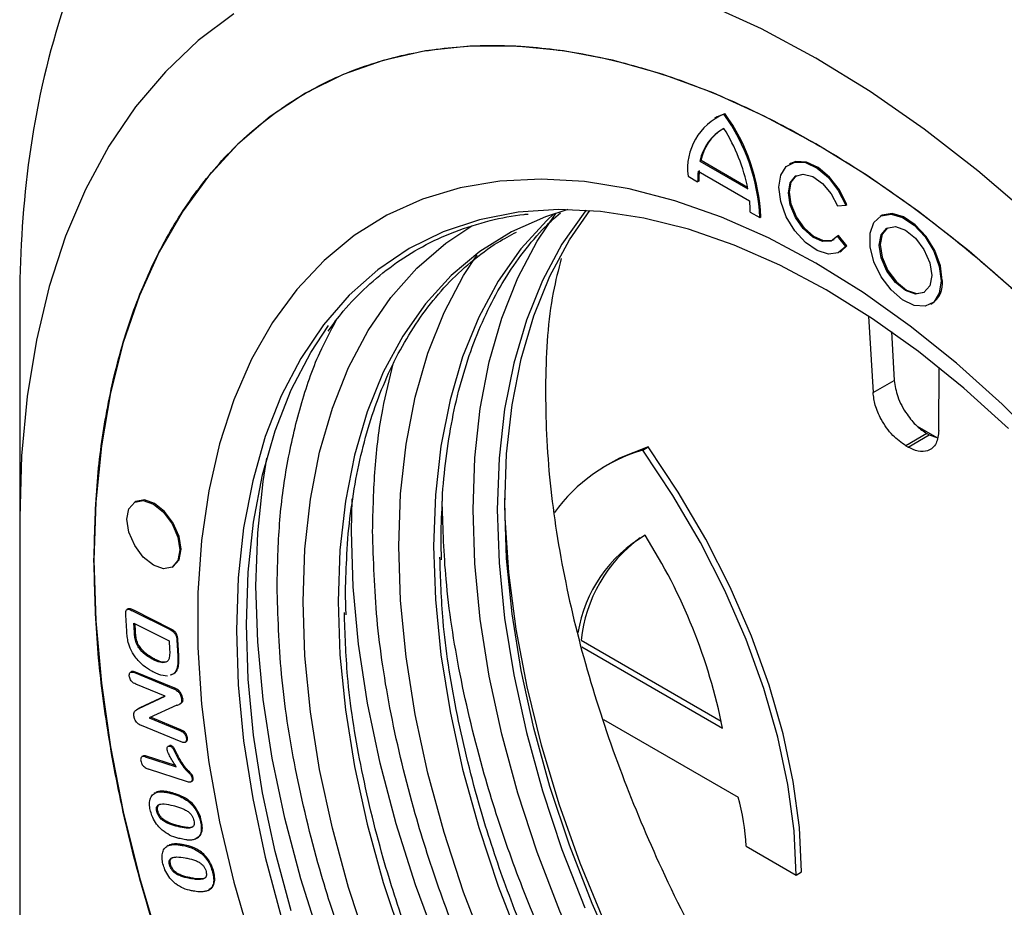
# Model space of a CAD drawing. Units: millimetres. Extents: x 0 to 420, y 0 to 297.
# Drawn here: x 66 to 79, y 45 to 57 of the extents above; entities that cross this region are included whole.
import ezdxf

# ---------------------------------------------------------------- set-up
doc = ezdxf.new("R2010")
doc.units = ezdxf.units.MM

msp = doc.modelspace()

# ---------------------------------------------------------------- linework, layer by layer
at = {"color": 7, "linetype": 'Continuous', "lineweight": 25}
for p, q in [((75.384, 55.701), (75.37, 55.693)), ((75.497, 55.747), (75.511, 55.755)), ((75.192, 55.131), (75.178, 55.123)), ((75.178, 55.123), (75.816, 54.755)), ((75.813, 54.773), (75.192, 55.131)), ((75.155, 54.99), (75.84, 54.594)), ((76.383, 55.091), (76.369, 55.083)), ((75.02, 54.921), (75.147, 54.847)), ((75.161, 54.855), (75.147, 54.847)), ((77.01, 54.525), (77.12, 54.535)), ((77.12, 54.535), (77.134, 54.543)), ((75.847, 54.443), (75.975, 54.369)), ((75.975, 54.369), (75.989, 54.378)), ((77.592, 54.393), (77.578, 54.385)), ((77.024, 54.129), (77.01, 54.121)), ((77.12, 53.984), (77.01, 54.121)), ((77.134, 53.992), (77.024, 54.129)), ((77.044, 53.914), (77.058, 53.922)), ((77.058, 53.922), (77.134, 53.992)), ((77.134, 53.992), (77.12, 53.984)), ((66.114, 53.212), (66.114, 50.372)), ((78.253, 53.216), (78.267, 53.224)), ((77.425, 53.057), (77.484, 52.037)), ((77.729, 52.85), (77.767, 52.2)), ((78.361, 51.531), (78.363, 52.372)), ((77.484, 52.037), (77.767, 52.2)), ((78.071, 51.591), (78.334, 51.439)), ((78.203, 51.49), (77.92, 51.327)), ((77.95, 51.31), (78.233, 51.473)), ((78.203, 51.49), (78.233, 51.473)), ((78.233, 51.473), (78.334, 51.439)), ((74.415, 51.268), (74.486, 51.312)), ((77.92, 51.327), (77.95, 51.31)), ((73.948, 51.075), (73.877, 51.032)), ((67.66, 50.584), (67.646, 50.576)), ((66.114, 50.372), (66.114, 37.798)), ((68.146, 49.71), (68.16, 49.718)), ((67.54, 48.857), (67.528, 49.071)), ((67.56, 49.152), (67.546, 49.144)), ((67.634, 49.135), (67.619, 49.127)), ((67.619, 49.127), (68.118, 48.876)), ((68.132, 48.884), (67.634, 49.135)), ((67.637, 48.964), (68.105, 48.729)), ((67.644, 48.838), (67.637, 48.964)), ((67.658, 48.846), (67.652, 48.957)), ((67.644, 48.838), (67.658, 48.846)), ((68.118, 48.876), (68.132, 48.884)), ((68.105, 48.729), (68.111, 48.618)), ((68.208, 48.737), (68.222, 48.745)), ((68.208, 48.737), (68.22, 48.521)), ((68.234, 48.529), (68.222, 48.745)), ((73.596, 48.734), (75.46, 47.658)), ((67.685, 48.663), (67.699, 48.671)), ((73.604, 48.645), (75.479, 47.563)), ((67.894, 48.476), (67.908, 48.485)), ((68.22, 48.521), (68.234, 48.529)), ((67.605, 48.316), (67.591, 48.307)), ((67.644, 48.303), (67.658, 48.311)), ((67.644, 48.303), (68.165, 48.089)), ((68.179, 48.097), (67.658, 48.311)), ((68.174, 48.297), (68.188, 48.305)), ((68.052, 47.989), (67.66, 48.15)), ((68.165, 48.089), (68.179, 48.097)), ((68.232, 48.066), (68.218, 48.058)), ((67.701, 47.824), (68.052, 47.989)), ((68.05, 47.99), (67.715, 47.832)), ((68.252, 47.887), (68.266, 47.896)), ((68.275, 47.951), (68.289, 47.959)), ((67.686, 47.817), (67.671, 47.809)), ((67.701, 47.824), (67.715, 47.832)), ((68.206, 47.868), (67.841, 47.701)), ((67.841, 47.701), (68.248, 47.533)), ((68.262, 47.542), (67.857, 47.708)), ((73.894, 47.678), (75.687, 46.643)), ((68.267, 47.38), (67.736, 47.598)), ((68.248, 47.533), (68.262, 47.542)), ((68.32, 47.375), (68.334, 47.383)), ((68.336, 47.425), (68.35, 47.433)), ((68.093, 47.32), (68.089, 47.318)), ((68.103, 47.326), (68.096, 47.322)), ((68.118, 47.322), (68.132, 47.33)), ((67.742, 47.183), (67.741, 47.182)), ((67.755, 47.19), (67.742, 47.183)), ((67.787, 47.182), (67.802, 47.19)), ((67.787, 47.182), (68.2, 47.046)), ((68.19, 47.063), (67.802, 47.19)), ((68.194, 47.217), (68.208, 47.225)), ((68.351, 46.847), (67.832, 47.018)), ((68.396, 46.847), (68.41, 46.855)), ((68.41, 46.892), (68.424, 46.9)), ((67.939, 46.707), (67.953, 46.715)), ((68.113, 46.697), (68.127, 46.705)), ((67.918, 46.699), (67.904, 46.69)), ((68.338, 46.603), (68.352, 46.611)), ((67.941, 46.454), (67.955, 46.462)), ((68.538, 46.318), (68.524, 46.31)), ((68.224, 46.25), (68.238, 46.259)), ((68.449, 46.082), (68.463, 46.09)), ((68.092, 45.997), (68.078, 45.989)), ((68.096, 45.998), (68.11, 46.006)), ((68.265, 46.003), (68.279, 46.011)), ((68.488, 45.925), (68.502, 45.934)), ((75.793, 45.989), (76.459, 45.605)), ((68.111, 45.739), (68.125, 45.747)), ((68.395, 45.557), (68.409, 45.565)), ((68.699, 45.649), (68.685, 45.641)), ((76.459, 45.605), (76.529, 45.648)), ((68.624, 45.4), (68.638, 45.408))]:
    msp.add_line(p, q, dxfattribs=at)
at = {"color": 7, "linetype": 'Continuous', "lineweight": 25, "flags": 128}
for points in [[(86.934, 41.658), (86.715, 42.581), (86.449, 43.513), (86.138, 44.448), (85.783, 45.381), (85.386, 46.31), (84.948, 47.229), (84.472, 48.134), (83.96, 49.021), (83.414, 49.886), (82.837, 50.724), (82.232, 51.533), (81.6, 52.307), (80.946, 53.044), (80.273, 53.74), (79.582, 54.391), (78.879, 54.995), (78.165, 55.549), (77.444, 56.051), (76.721, 56.497), (75.997, 56.887), (75.276, 57.217)], [(68.969, 57.084), (68.493, 56.729), (68.055, 56.315), (67.658, 55.845), (67.303, 55.321), (66.992, 54.745), (66.726, 54.12), (66.507, 53.45), (66.336, 52.736), (66.213, 51.983), (66.139, 51.194), (66.114, 50.372)], [(79.43, 53.34), (78.765, 53.92), (78.089, 54.451), (77.407, 54.93), (76.721, 55.354), (76.035, 55.722), (75.352, 56.031), (74.676, 56.28), (74.011, 56.468), (73.36, 56.594), (72.726, 56.657), (72.112, 56.656), (71.521, 56.593), (70.958, 56.466), (70.423, 56.277), (69.921, 56.027), (69.453, 55.717), (69.022, 55.348), (68.631, 54.923), (68.28, 54.444), (67.973, 53.912), (67.71, 53.332), (67.494, 52.705), (67.324, 52.034), (67.202, 51.325), (67.128, 50.579), (67.104, 49.801)], [(75.511, 55.755), (75.406, 55.713), (75.384, 55.701)], [(77.12, 53.984), (77.021, 53.902), (76.889, 53.883), (76.738, 53.93), (76.583, 54.037), (76.441, 54.193), (76.328, 54.381), (76.255, 54.582), (76.229, 54.774), (76.255, 54.936), (76.328, 55.052), (76.441, 55.109), (76.583, 55.102), (76.738, 55.03), (76.889, 54.902), (77.021, 54.731), (77.12, 54.535)], [(77.134, 54.543), (77.035, 54.739), (76.903, 54.91), (76.752, 55.038), (76.597, 55.11), (76.455, 55.118), (76.383, 55.091)], [(79.8, 51.295), (79.206, 51.884), (78.598, 52.428), (77.978, 52.924), (77.351, 53.37), (76.721, 53.762), (76.09, 54.098), (75.463, 54.376), (74.844, 54.595), (74.235, 54.753), (73.641, 54.85), (73.065, 54.884), (72.511, 54.856), (71.981, 54.766), (71.479, 54.614), (71.008, 54.401), (70.571, 54.129), (70.169, 53.798), (69.806, 53.412), (69.484, 52.971), (69.204, 52.48), (68.968, 51.94), (68.777, 51.355), (68.634, 50.729), (68.537, 50.064), (68.489, 49.366), (68.489, 48.637), (68.537, 47.882), (68.634, 47.107), (68.777, 46.314), (68.968, 45.509), (69.204, 44.697)], [(77.01, 54.121), (76.925, 54.056), (76.81, 54.052), (76.68, 54.11), (76.555, 54.222), (76.45, 54.371), (76.381, 54.539), (76.356, 54.7), (76.381, 54.834), (76.45, 54.921), (76.555, 54.95), (76.68, 54.916), (76.81, 54.825), (76.925, 54.688), (77.01, 54.525)], [(76.961, 54.074), (76.939, 54.064), (76.824, 54.061), (76.694, 54.118), (76.569, 54.23), (76.464, 54.38), (76.395, 54.547), (76.371, 54.708), (76.395, 54.842), (76.464, 54.929), (76.466, 54.931)], [(72.824, 54.448), (72.755, 54.44), (72.241, 54.34), (71.757, 54.178), (71.304, 53.956), (70.885, 53.675), (70.503, 53.336), (70.16, 52.941), (69.858, 52.493), (69.6, 51.995), (69.386, 51.45), (69.219, 50.861), (69.098, 50.232), (69.026, 49.566), (69.002, 48.868)], [(73.66, 54.467), (73.642, 54.445), (73.339, 54.014), (73.079, 53.533), (72.865, 53.003), (72.696, 52.429), (72.575, 51.814), (72.502, 51.162), (72.478, 50.478), (72.502, 49.765), (72.575, 49.029), (72.696, 48.275), (72.865, 47.506), (73.079, 46.729), (73.339, 45.947), (73.642, 45.167)], [(74.085, 44.451), (73.742, 45.225), (73.439, 46.005), (73.179, 46.786), (72.965, 47.564), (72.796, 48.332), (72.675, 49.087), (72.602, 49.823), (72.578, 50.536), (72.602, 51.22), (72.675, 51.872), (72.796, 52.487), (72.965, 53.061), (73.179, 53.59), (73.439, 54.072), (73.711, 54.464)], [(73.419, 54.477), (73.119, 54.381), (72.669, 54.181)], [(79.29, 51.56), (78.696, 52.096), (78.091, 52.585), (77.478, 53.022), (76.861, 53.406), (76.244, 53.734), (75.632, 54.004), (75.026, 54.215), (74.432, 54.364), (73.853, 54.452), (73.293, 54.477), (72.824, 54.448)], [(73.233, 54.421), (73.137, 54.332), (72.793, 53.955), (72.49, 53.524), (72.231, 53.043), (72.016, 52.513), (71.848, 51.939), (71.727, 51.324), (71.654, 50.672), (71.629, 49.988), (71.654, 49.276), (71.727, 48.54), (71.848, 47.785), (72.016, 47.016), (72.231, 46.239), (72.49, 45.458), (72.793, 44.678)], [(72.154, 50.478), (72.178, 51.168), (72.251, 51.826), (72.371, 52.448), (72.539, 53.029), (72.753, 53.566), (73.011, 54.055), (73.259, 54.422)], [(78.393, 53.525), (78.367, 53.361), (78.292, 53.244), (78.177, 53.188), (78.033, 53.198), (77.876, 53.274), (77.724, 53.406), (77.592, 53.581), (77.496, 53.78), (77.445, 53.981), (77.445, 54.163), (77.496, 54.305), (77.592, 54.392), (77.724, 54.416), (77.876, 54.372), (78.033, 54.267), (78.177, 54.111), (78.292, 53.921), (78.367, 53.718), (78.393, 53.525)], [(78.407, 53.533), (78.381, 53.727), (78.306, 53.929), (78.191, 54.119), (78.047, 54.275), (77.89, 54.38), (77.738, 54.424), (77.606, 54.4), (77.592, 54.393)], [(69.891, 49.253), (69.915, 49.95), (69.989, 50.614), (70.11, 51.241), (70.28, 51.828), (70.496, 52.369), (70.757, 52.863), (71.061, 53.306), (71.407, 53.695), (71.793, 54.027), (72.139, 54.258)], [(78.266, 53.598), (78.239, 53.459), (78.163, 53.371), (78.05, 53.349), (77.916, 53.396), (77.782, 53.504), (77.668, 53.657), (77.592, 53.832), (77.566, 54.002), (77.592, 54.141), (77.668, 54.229), (77.782, 54.251), (77.916, 54.204), (78.05, 54.096), (78.163, 53.943), (78.239, 53.768), (78.266, 53.598)], [(77.675, 54.233), (77.606, 54.15), (77.58, 54.01), (77.606, 53.84), (77.682, 53.665), (77.796, 53.512), (77.93, 53.404), (78.064, 53.358), (78.17, 53.376)], [(72.669, 54.181), (72.666, 54.179), (72.247, 53.917), (71.864, 53.597), (71.52, 53.22), (71.218, 52.79), (70.958, 52.308), (70.743, 51.778), (70.575, 51.204), (70.454, 50.589), (70.381, 49.938), (70.357, 49.253), (70.381, 48.541), (70.454, 47.805), (70.575, 47.05), (70.743, 46.281), (70.958, 45.504), (71.218, 44.723)], [(71.164, 49.988), (71.188, 50.685), (71.262, 51.349), (71.383, 51.976), (71.553, 52.562), (71.768, 53.104), (72.029, 53.598), (72.21, 53.874)], [(69.732, 45.126), (69.519, 45.917), (69.351, 46.7), (69.231, 47.468), (69.158, 48.218), (69.134, 48.944), (69.158, 49.642), (69.231, 50.308), (69.351, 50.938), (69.519, 51.527), (69.732, 52.072), (69.991, 52.57), (70.228, 52.931)], [(74.486, 51.312), (74.104, 51.162), (73.948, 51.075)], [(76.529, 45.648), (76.502, 46.237), (76.421, 46.853), (76.286, 47.489), (76.1, 48.137), (75.864, 48.79), (75.581, 49.442), (75.255, 50.084), (74.888, 50.709), (74.486, 51.312)], [(76.459, 45.605), (76.431, 46.194), (76.35, 46.81), (76.215, 47.445), (76.029, 48.093), (75.793, 48.747), (75.511, 49.398), (75.184, 50.04), (74.818, 50.666), (74.415, 51.268)], [(75.93, 36.265), (75.316, 36.786), (74.714, 37.353), (74.129, 37.963), (73.563, 38.613), (73.021, 39.299), (72.504, 40.016), (72.018, 40.761), (71.563, 41.528), (71.143, 42.315), (70.76, 43.115), (70.417, 43.925), (70.116, 44.739), (69.858, 45.553), (69.645, 46.362), (69.477, 47.161), (69.357, 47.946), (69.285, 48.712), (69.261, 49.454), (69.285, 50.168), (69.357, 50.85), (69.409, 51.164)], [(68.249, 49.939), (68.223, 49.798), (68.146, 49.71), (68.031, 49.688), (67.896, 49.735), (67.761, 49.844), (67.646, 49.999), (67.569, 50.175), (67.542, 50.347), (67.569, 50.488), (67.646, 50.576), (67.761, 50.598), (67.896, 50.551), (68.031, 50.442), (68.146, 50.288), (68.223, 50.111), (68.249, 49.939)], [(68.264, 49.947), (68.237, 50.119), (68.16, 50.296), (68.045, 50.45), (67.91, 50.56), (67.775, 50.607), (67.66, 50.584)], [(79.098, 35.739), (79.087, 35.745), (78.456, 36.109), (77.826, 36.528), (77.203, 37), (76.588, 37.52), (75.987, 38.088), (75.401, 38.698), (74.836, 39.348), (74.293, 40.033), (73.777, 40.751), (73.29, 41.495), (72.836, 42.263), (72.416, 43.049), (72.033, 43.85), (71.69, 44.66), (71.389, 45.474), (71.131, 46.288), (70.917, 47.097), (70.75, 47.896), (70.63, 48.681), (70.558, 49.446), (70.533, 50.189), (70.542, 50.618)], [(80.173, 37.472), (80.103, 37.514), (79.494, 37.907), (78.889, 38.354), (78.293, 38.851), (77.71, 39.395), (77.142, 39.983), (76.595, 40.611), (76.07, 41.274), (75.572, 41.969), (75.103, 42.692), (74.667, 43.437), (74.267, 44.2), (73.904, 44.976), (73.581, 45.761), (73.301, 46.549), (73.065, 47.336), (72.874, 48.116), (72.729, 48.884), (72.633, 49.636), (72.584, 50.367), (72.578, 50.628)], [(81.795, 36.34), (81.199, 36.531), (80.594, 36.783), (79.985, 37.092), (79.374, 37.459), (78.767, 37.88), (78.166, 38.352), (77.576, 38.873), (77, 39.439), (76.442, 40.047), (75.905, 40.693), (75.393, 41.373), (74.909, 42.082), (74.457, 42.817), (74.038, 43.572), (73.656, 44.342), (73.313, 45.123), (73.011, 45.91), (72.753, 46.698), (72.539, 47.482), (72.371, 48.257), (72.251, 49.017), (72.178, 49.759), (72.154, 50.478)], [(79.682, 36.167), (79.067, 36.479), (78.451, 36.849), (77.838, 37.274), (77.231, 37.75), (76.636, 38.276), (76.054, 38.848), (75.491, 39.461), (74.95, 40.113), (74.433, 40.799), (73.945, 41.515), (73.488, 42.256), (73.066, 43.018), (72.68, 43.796), (72.334, 44.584), (72.029, 45.378), (71.768, 46.174), (71.553, 46.965), (71.383, 47.746), (71.262, 48.514), (71.188, 49.263), (71.164, 49.988)], [(68.16, 49.718), (68.16, 49.718), (68.237, 49.807), (68.264, 49.947)], [(67.104, 49.801), (67.128, 48.994), (67.202, 48.164), (67.324, 47.313), (67.494, 46.447), (67.71, 45.57), (67.973, 44.686), (68.28, 43.8), (68.631, 42.916), (69.022, 42.039), (69.453, 41.173), (69.921, 40.322), (70.423, 39.492), (70.958, 38.686), (71.521, 37.909), (72.112, 37.163), (72.726, 36.454), (73.36, 35.785)], [(77.178, 36.114), (76.565, 36.539), (75.959, 37.016), (75.363, 37.541), (74.782, 38.113), (74.218, 38.726), (73.677, 39.378), (73.16, 40.064), (72.672, 40.78), (72.215, 41.522), (71.793, 42.283), (71.407, 43.061), (71.061, 43.849), (70.757, 44.644), (70.496, 45.439), (70.28, 46.23), (70.11, 47.012), (69.989, 47.779), (69.915, 48.528), (69.891, 49.253)], [(69.002, 48.868), (69.026, 48.142), (69.098, 47.392), (69.219, 46.623), (69.386, 45.841), (69.6, 45.049), (69.858, 44.253), (70.16, 43.457), (70.503, 42.666), (70.885, 41.886), (71.304, 41.121), (71.757, 40.376), (72.241, 39.655), (72.755, 38.962), (73.293, 38.303), (73.853, 37.682), (74.432, 37.101), (75.026, 36.564), (75.632, 36.076)]]:
    msp.add_lwpolyline(points, dxfattribs=at)
at = {"color": 7, "linetype": 'Continuous', "lineweight": 25}
for centre, radius, start, end in [((75.794, 55.025), 0.781, 112.3315, 187.6739), ((73.446, 54.265), 2.531, 2.3614, 35.851), ((73.46, 54.273), 2.531, 2.3614, 35.851), ((75.783, 55.012), 0.615, 117.6834, 169.6224), ((75.806, 55.017), 0.625, 122.1789, 169.4126), ((73.449, 54.278), 2.415, 11.3955, 31.9939), ((76.443, 54.849), 1.296, 173.7796, 180.0969), ((76.457, 54.857), 1.296, 173.7796, 180.0969), ((74.298, 54.441), 1.55, 0.081, 5.6869), ((78.085, 53.492), 0.325, 304.1656, 7.1466), ((75.028, 49.153), 2.202, 106.1555, 144.3268), ((75.365, 48.545), 1.835, 120.0247, 170.9375), ((68.076, 46.084), 7.549, 11.3004, 32.4469), ((75.507, 48.542), 1.921, 125.8001, 174.2612), ((72.743, 45.83), 3.054, 2.9927, 15.4424)]:
    msp.add_arc(centre, radius, start, end, dxfattribs=at)
for points, knots in [([(92.246, 38.126), (92.209, 38.755), (92.136, 39.44), (91.891, 40.933), (91.719, 41.741), (91.245, 43.479), (90.943, 44.41), (90.37, 45.884), (90.159, 46.388), (89.694, 47.418), (89.44, 47.944), (88.887, 49.01), (88.588, 49.55), (87.944, 50.638), (87.599, 51.184), (86.864, 52.274), (86.474, 52.817), (85.652, 53.888), (85.221, 54.416), (84.32, 55.443), (83.851, 55.942), (82.884, 56.9), (82.386, 57.358), (81.37, 58.221), (80.851, 58.626), (79.805, 59.37), (79.278, 59.711), (78.225, 60.319), (77.699, 60.586), (76.662, 61.044), (76.15, 61.234), (75.15, 61.535), (74.663, 61.646), (73.72, 61.791), (73.265, 61.825), (72.395, 61.82), (71.98, 61.781), (71.195, 61.638), (70.824, 61.534), (70.13, 61.269), (69.806, 61.108), (69.206, 60.739), (68.929, 60.531), (68.421, 60.078), (68.19, 59.832), (67.772, 59.312), (67.584, 59.038), (67.08, 58.185), (66.824, 57.577), (66.439, 56.334), (66.31, 55.7), (66.148, 54.443), (66.114, 53.819), (66.114, 53.212)], [0, 0, 0, 0, 0.0625, 0.0625, 0.125, 0.125, 0.1875, 0.1875, 0.21875, 0.21875, 0.25, 0.25, 0.28125, 0.28125, 0.3125, 0.3125, 0.34375, 0.34375, 0.375, 0.375, 0.40625, 0.40625, 0.4375, 0.4375, 0.46875, 0.46875, 0.5, 0.5, 0.53125, 0.53125, 0.5625, 0.5625, 0.59375, 0.59375, 0.625, 0.625, 0.65625, 0.65625, 0.6875, 0.6875, 0.71875, 0.71875, 0.75, 0.75, 0.78125, 0.78125, 0.8125, 0.8125, 0.875, 0.875, 0.9375, 0.9375, 1, 1, 1, 1]), ([(67.104, 49.801), (67.112, 50.135), (67.127, 50.803), (67.255, 51.757), (67.463, 52.667), (67.769, 53.523), (68.166, 54.302), (68.659, 54.994), (69.243, 55.58), (69.908, 56.048), (70.647, 56.391), (71.446, 56.603), (72.292, 56.684), (73.165, 56.639), (74.059, 56.475), (74.951, 56.203), (75.841, 55.831), (76.721, 55.37), (77.6, 54.815), (78.49, 54.159), (79.382, 53.402), (80.276, 52.534), (81.15, 51.571), (81.995, 50.513), (82.794, 49.378), (83.533, 48.183), (84.199, 46.946), (84.782, 45.686), (85.275, 44.425), (85.673, 43.187), (85.978, 41.979), (86.186, 40.828), (86.314, 39.727), (86.33, 39.041), (86.337, 38.698)], [0, 0, 0, 0, 0.029124, 0.058248, 0.08912, 0.119994, 0.151902, 0.184313, 0.217069, 0.25, 0.282931, 0.315687, 0.348098, 0.380006, 0.410878, 0.441752, 0.470875, 0.5, 0.529123, 0.558248, 0.58912, 0.619994, 0.651902, 0.684313, 0.717069, 0.75, 0.782931, 0.815687, 0.848098, 0.880006, 0.910878, 0.941752, 0.970875, 1, 1, 1, 1]), ([(70.224, 52.857), (70.29, 52.947), (70.448, 53.162), (70.737, 53.456), (71.087, 53.746), (71.478, 53.992), (71.909, 54.193), (72.365, 54.331), (72.696, 54.403), (72.872, 54.415), (72.89, 54.416)], [0, 0, 0, 0, 0.100945, 0.241979, 0.386093, 0.533868, 0.685769, 0.842006, 0.983975, 1, 1, 1, 1]), ([(71.744, 50.553), (71.745, 50.574), (71.751, 50.783), (71.793, 51.162), (71.873, 51.685), (71.99, 52.181), (72.14, 52.65), (72.323, 53.089), (72.539, 53.498), (72.79, 53.873), (73.049, 54.19), (73.237, 54.361), (73.32, 54.435)], [0, 0, 0, 0, 0.01213, 0.121971, 0.232214, 0.342919, 0.45421, 0.566276, 0.67939, 0.793908, 0.910273, 1, 1, 1, 1]), ([(70.472, 49.818), (70.472, 49.839), (70.478, 50.049), (70.52, 50.428), (70.601, 50.95), (70.718, 51.446), (70.867, 51.915), (71.05, 52.354), (71.266, 52.763), (71.516, 53.139), (71.801, 53.481), (72.124, 53.784), (72.435, 54.02), (72.65, 54.133), (72.734, 54.177)], [0, 0, 0, 0, 0.009872, 0.099263, 0.188981, 0.279076, 0.369647, 0.460849, 0.552904, 0.646101, 0.740802, 0.837421, 0.936396, 1, 1, 1, 1]), ([(73.33, 53.823), (73.291, 53.675), (73.162, 53.176), (73.102, 52.199), (73.147, 50.931), (73.347, 49.607), (73.675, 48.274), (74.115, 46.963), (74.676, 45.628), (75.351, 44.303), (76.126, 43.025), (76.926, 41.893), (77.723, 40.9), (78.266, 40.323), (78.526, 40.045)], [0, 0, 0, 0, 0.040444, 0.135859, 0.230391, 0.3232, 0.41354, 0.500783, 0.58444, 0.679594, 0.768748, 0.851793, 0.928806, 1, 1, 1, 1]), ([(69.543, 49.454), (69.55, 49.735), (69.563, 50.298), (69.67, 51.102), (69.848, 51.865), (70.067, 52.508), (70.256, 52.857), (70.332, 52.997)], [0, 0, 0, 0, 0.206793, 0.413596, 0.632799, 0.852023, 1, 1, 1, 1]), ([(70.816, 50.189), (70.823, 50.47), (70.837, 51.032), (70.93, 51.778), (71.041, 52.218), (71.091, 52.417)], [0, 0, 0, 0, 0.353997, 0.708012, 1, 1, 1, 1]), ([(77.767, 52.2), (77.778, 52.128), (77.801, 51.979), (77.92, 51.758), (78.062, 51.586), (78.158, 51.521), (78.203, 51.49)], [0, 0, 0, 0, 0.27076, 0.562394, 0.789347, 1, 1, 1, 1]), ([(77.92, 51.327), (77.861, 51.369), (77.739, 51.456), (77.595, 51.662), (77.506, 51.867), (77.491, 51.982), (77.484, 52.037)], [0, 0, 0, 0, 0.27064, 0.562238, 0.789249, 1, 1, 1, 1]), ([(78.361, 51.531), (78.353, 51.469), (78.338, 51.342), (78.228, 51.253), (78.09, 51.244), (77.995, 51.288), (77.95, 51.31)], [0, 0, 0, 0, 0.27076, 0.562394, 0.789347, 1, 1, 1, 1]), ([(71.736, 49.808), (71.733, 49.89), (71.724, 50.145), (71.736, 50.388), (71.744, 50.553)], [0, 0, 0, 0, 0.31979, 1, 1, 1, 1]), ([(79.872, 36.676), (79.859, 36.682), (79.599, 36.813), (79.091, 37.157), (78.342, 37.7), (77.591, 38.34), (76.837, 39.072), (76.101, 39.883), (75.39, 40.774), (74.719, 41.727), (74.097, 42.733), (73.536, 43.775), (73.046, 44.833), (72.631, 45.894), (72.259, 47.05), (71.966, 48.277), (71.778, 49.488), (71.755, 50.218), (71.744, 50.548)], [0, 0, 0, 0, 0.003179, 0.061908, 0.120643, 0.182898, 0.245159, 0.310009, 0.374865, 0.440921, 0.50733, 0.573739, 0.639795, 0.704645, 0.769501, 0.852455, 0.933147, 1, 1, 1, 1]), ([(80.95, 35.294), (80.933, 35.297), (80.593, 35.366), (79.908, 35.648), (78.995, 36.098), (78.172, 36.619), (77.423, 37.171), (76.672, 37.809), (75.917, 38.541), (75.182, 39.352), (74.47, 40.243), (73.799, 41.196), (73.177, 42.203), (72.617, 43.244), (72.127, 44.302), (71.711, 45.364), (71.34, 46.519), (71.046, 47.747), (70.851, 49.016), (70.828, 49.802), (70.816, 50.189)], [0, 0, 0, 0, 0.0037351, 0.0726093, 0.1394141, 0.1895427, 0.2396765, 0.2928149, 0.3459584, 0.4013117, 0.4566701, 0.5130527, 0.5697368, 0.6264208, 0.6828034, 0.7381567, 0.7935151, 0.864321, 0.9331963, 1, 1, 1, 1]), ([(86.337, 38.698), (86.33, 38.363), (86.314, 37.695), (86.186, 36.741), (85.978, 35.832), (85.673, 34.976), (85.275, 34.196), (84.782, 33.505), (84.199, 32.919), (83.533, 32.45), (82.794, 32.108), (81.995, 31.895), (81.15, 31.814), (80.276, 31.859), (79.382, 32.023), (78.49, 32.296), (77.6, 32.667), (76.721, 33.129), (75.841, 33.683), (74.951, 34.339), (74.059, 35.096), (73.165, 35.964), (72.292, 36.927), (71.446, 37.985), (70.647, 39.12), (69.908, 40.315), (69.243, 41.553), (68.659, 42.812), (68.166, 44.073), (67.769, 45.312), (67.463, 46.52), (67.255, 47.67), (67.127, 48.771), (67.112, 49.458), (67.104, 49.801)], [0, 0, 0, 0, 0.029124, 0.058248, 0.08912, 0.119994, 0.151902, 0.184313, 0.217069, 0.25, 0.282931, 0.315687, 0.348098, 0.380006, 0.410878, 0.441752, 0.470875, 0.5, 0.529123, 0.558248, 0.58912, 0.619994, 0.651902, 0.684313, 0.717069, 0.75, 0.782931, 0.815687, 0.848098, 0.880006, 0.910878, 0.941752, 0.970875, 1, 1, 1, 1]), ([(70.463, 49.073), (70.46, 49.155), (70.451, 49.41), (70.463, 49.653), (70.472, 49.818)], [0, 0, 0, 0, 0.3197896, 1, 1, 1, 1]), ([(79.912, 36.655), (79.697, 36.758), (79.175, 37.01), (78.334, 37.567), (77.398, 38.306), (76.541, 39.121), (75.78, 39.96), (75.114, 40.794), (74.487, 41.684), (73.907, 42.624), (73.383, 43.596), (72.925, 44.585), (72.537, 45.578), (72.189, 46.657), (71.916, 47.804), (71.743, 48.907), (71.722, 49.561), (71.713, 49.842)], [0, 0, 0, 0, 0.0524844, 0.1273365, 0.2045126, 0.2838584, 0.3458837, 0.407915, 0.47126, 0.5346112, 0.5979563, 0.6613075, 0.7233328, 0.7853641, 0.8647046, 0.941882, 1, 1, 1, 1]), ([(81.109, 34.341), (80.947, 34.346), (80.47, 34.36), (79.638, 34.543), (78.638, 34.901), (77.722, 35.366), (76.899, 35.884), (76.15, 36.436), (75.399, 37.074), (74.645, 37.807), (73.909, 38.618), (73.198, 39.509), (72.526, 40.461), (71.905, 41.468), (71.344, 42.51), (70.854, 43.567), (70.439, 44.629), (70.067, 45.784), (69.773, 47.012), (69.579, 48.282), (69.555, 49.067), (69.543, 49.454)], [0, 0, 0, 0, 0.032929, 0.0971, 0.159519, 0.220064, 0.265494, 0.31093, 0.359088, 0.407252, 0.457418, 0.507588, 0.558687, 0.610059, 0.661431, 0.712529, 0.762695, 0.812866, 0.877036, 0.939457, 1, 1, 1, 1]), ([(67.528, 49.071), (67.528, 49.082), (67.527, 49.105), (67.532, 49.131), (67.544, 49.145), (67.564, 49.15), (67.59, 49.141), (67.61, 49.131), (67.619, 49.127)], [0, 0, 0, 0, 0.183846, 0.369324, 0.486395, 0.603919, 0.823246, 1, 1, 1, 1]), ([(67.634, 49.135), (67.624, 49.139), (67.605, 49.149), (67.58, 49.156), (67.565, 49.156), (67.561, 49.152), (67.56, 49.152)], [0, 0, 0, 0, 0.363776, 0.747744, 0.978049, 1, 1, 1, 1]), ([(78.639, 35.92), (78.424, 36.024), (77.902, 36.275), (77.061, 36.832), (76.125, 37.571), (75.268, 38.386), (74.507, 39.225), (73.842, 40.059), (73.214, 40.949), (72.634, 41.889), (72.11, 42.862), (71.653, 43.85), (71.264, 44.843), (70.917, 45.923), (70.643, 47.07), (70.47, 48.172), (70.449, 48.826), (70.44, 49.107)], [0, 0, 0, 0, 0.052484, 0.127336, 0.204513, 0.283858, 0.345884, 0.407915, 0.47126, 0.534611, 0.597956, 0.661308, 0.723333, 0.785364, 0.864705, 0.941882, 1, 1, 1, 1]), ([(67.618, 48.569), (67.611, 48.581), (67.587, 48.626), (67.561, 48.699), (67.545, 48.784), (67.541, 48.833), (67.54, 48.857)], [0, 0, 0, 0, 0.1235571, 0.470596, 0.7322399, 1, 1, 1, 1]), ([(67.685, 48.663), (67.679, 48.675), (67.661, 48.71), (67.647, 48.771), (67.645, 48.815), (67.644, 48.838)], [0, 0, 0, 0, 0.203424, 0.597456, 1, 1, 1, 1]), ([(67.699, 48.671), (67.693, 48.683), (67.675, 48.718), (67.662, 48.78), (67.659, 48.824), (67.658, 48.846)], [0, 0, 0, 0, 0.203424, 0.597456, 1, 1, 1, 1]), ([(68.118, 48.876), (68.128, 48.871), (68.147, 48.86), (68.172, 48.839), (68.189, 48.814), (68.201, 48.786), (68.206, 48.76), (68.208, 48.743), (68.208, 48.737)], [0, 0, 0, 0, 0.208668, 0.419572, 0.550455, 0.68105, 0.894887, 1, 1, 1, 1]), ([(68.222, 48.745), (68.221, 48.756), (68.22, 48.778), (68.21, 48.808), (68.197, 48.833), (68.176, 48.856), (68.154, 48.873), (68.138, 48.881), (68.132, 48.884)], [0, 0, 0, 0, 0.208735, 0.387208, 0.515699, 0.644057, 0.871969, 1, 1, 1, 1]), ([(67.902, 48.308), (67.893, 48.313), (67.845, 48.338), (67.759, 48.394), (67.67, 48.486), (67.63, 48.55), (67.618, 48.569)], [0, 0, 0, 0, 0.092853, 0.466681, 0.844753, 1, 1, 1, 1]), ([(67.894, 48.476), (67.884, 48.481), (67.856, 48.496), (67.798, 48.533), (67.732, 48.589), (67.697, 48.644), (67.685, 48.663)], [0, 0, 0, 0, 0.126922, 0.3813475, 0.7812798, 1, 1, 1, 1]), ([(67.908, 48.485), (67.899, 48.49), (67.87, 48.504), (67.812, 48.541), (67.747, 48.597), (67.711, 48.652), (67.699, 48.671)], [0, 0, 0, 0, 0.126922, 0.3813475, 0.7812798, 1, 1, 1, 1]), ([(68.111, 48.618), (68.112, 48.607), (68.113, 48.567), (68.111, 48.512), (68.094, 48.461), (68.062, 48.439), (68.012, 48.43), (67.952, 48.448), (67.909, 48.469), (67.894, 48.476)], [0, 0, 0, 0, 0.076249, 0.273217, 0.394097, 0.515166, 0.647099, 0.877258, 1, 1, 1, 1]), ([(68.073, 48.449), (68.061, 48.446), (68.025, 48.437), (67.966, 48.457), (67.923, 48.477), (67.908, 48.485)], [0, 0, 0, 0, 0.2528646, 0.7401398, 1, 1, 1, 1]), ([(68.22, 48.521), (68.22, 48.509), (68.222, 48.476), (68.221, 48.411), (68.209, 48.34), (68.184, 48.309), (68.174, 48.297)], [0, 0, 0, 0, 0.124852, 0.374892, 0.759019, 1, 1, 1, 1]), ([(68.188, 48.305), (68.193, 48.311), (68.212, 48.332), (68.231, 48.381), (68.237, 48.454), (68.235, 48.504), (68.234, 48.529)], [0, 0, 0, 0, 0.124816, 0.44303, 0.718827, 1, 1, 1, 1]), ([(67.574, 48.258), (67.574, 48.267), (67.573, 48.284), (67.581, 48.301), (67.594, 48.311), (67.616, 48.313), (67.634, 48.306), (67.644, 48.303)], [0, 0, 0, 0, 0.199597, 0.362246, 0.524297, 0.739978, 1, 1, 1, 1]), ([(67.658, 48.311), (67.649, 48.314), (67.63, 48.32), (67.611, 48.321), (67.605, 48.316), (67.605, 48.315)], [0, 0, 0, 0, 0.485863, 0.977883, 1, 1, 1, 1]), ([(68.082, 48.258), (68.044, 48.262), (67.986, 48.268), (67.924, 48.298), (67.902, 48.308)], [0, 0, 0, 0, 0.64513, 1, 1, 1, 1]), ([(68.174, 48.297), (68.168, 48.291), (68.152, 48.277), (68.131, 48.273), (68.118, 48.27)], [0, 0, 0, 0, 0.37261, 1, 1, 1, 1]), ([(68.135, 48.279), (68.151, 48.284), (68.171, 48.289), (68.185, 48.303), (68.188, 48.305)], [0, 0, 0, 0, 0.834793, 1, 1, 1, 1]), ([(67.66, 48.15), (67.651, 48.154), (67.634, 48.162), (67.61, 48.182), (67.591, 48.206), (67.579, 48.233), (67.576, 48.25), (67.574, 48.258)], [0, 0, 0, 0, 0.251949, 0.463054, 0.642128, 0.821935, 1, 1, 1, 1]), ([(68.165, 48.089), (68.169, 48.087), (68.179, 48.082), (68.196, 48.074), (68.209, 48.064), (68.218, 48.058)], [0, 0, 0, 0, 0.264984, 0.530125, 1, 1, 1, 1]), ([(68.232, 48.066), (68.227, 48.07), (68.218, 48.077), (68.2, 48.087), (68.187, 48.093), (68.179, 48.097)], [0, 0, 0, 0, 0.265009, 0.530219, 1, 1, 1, 1]), ([(68.275, 47.951), (68.272, 47.963), (68.268, 47.987), (68.248, 48.024), (68.23, 48.047), (68.219, 48.057), (68.218, 48.058)], [0, 0, 0, 0, 0.3146323, 0.6311153, 0.9422853, 1, 1, 1, 1]), ([(68.289, 47.959), (68.287, 47.971), (68.282, 47.995), (68.262, 48.032), (68.244, 48.055), (68.234, 48.065), (68.232, 48.066)], [0, 0, 0, 0, 0.314632, 0.631115, 0.942285, 1, 1, 1, 1]), ([(68.206, 47.868), (68.213, 47.87), (68.234, 47.879), (68.264, 47.89), (68.277, 47.922), (68.276, 47.941), (68.275, 47.951)], [0, 0, 0, 0, 0.210928, 0.635192, 0.826904, 1, 1, 1, 1]), ([(68.265, 47.899), (68.271, 47.901), (68.283, 47.907), (68.291, 47.93), (68.29, 47.95), (68.289, 47.959)], [0, 0, 0, 0, 0.323991, 0.679244, 1, 1, 1, 1]), ([(67.636, 47.725), (67.635, 47.737), (67.634, 47.76), (67.645, 47.79), (67.669, 47.81), (67.69, 47.819), (67.701, 47.824)], [0, 0, 0, 0, 0.20142, 0.404811, 0.697237, 1, 1, 1, 1]), ([(67.715, 47.832), (67.714, 47.832), (67.712, 47.831), (67.71, 47.83), (67.708, 47.829), (67.707, 47.828), (67.705, 47.827), (67.703, 47.826), (67.701, 47.825), (67.699, 47.825), (67.698, 47.824), (67.696, 47.823), (67.694, 47.822), (67.692, 47.821), (67.691, 47.82), (67.689, 47.819), (67.687, 47.818), (67.686, 47.818), (67.686, 47.817)], [0, 0, 0, 0, 0.087932, 0.175865, 0.219831, 0.263797, 0.351729, 0.395695, 0.483628, 0.527594, 0.57156, 0.659492, 0.703458, 0.747425, 0.835357, 0.879323, 0.92329, 1, 1, 1, 1]), ([(67.736, 47.598), (67.726, 47.602), (67.707, 47.611), (67.681, 47.63), (67.66, 47.654), (67.647, 47.68), (67.639, 47.704), (67.637, 47.719), (67.636, 47.725)], [0, 0, 0, 0, 0.213111, 0.428104, 0.582006, 0.736572, 0.882383, 1, 1, 1, 1]), ([(68.248, 47.533), (68.257, 47.529), (68.276, 47.52), (68.302, 47.5), (68.32, 47.474), (68.332, 47.449), (68.335, 47.433), (68.336, 47.425)], [0, 0, 0, 0, 0.248251, 0.499355, 0.664503, 0.830093, 1, 1, 1, 1]), ([(68.35, 47.433), (68.349, 47.443), (68.345, 47.46), (68.333, 47.486), (68.317, 47.506), (68.293, 47.527), (68.274, 47.536), (68.262, 47.542)], [0, 0, 0, 0, 0.199933, 0.357927, 0.515538, 0.684597, 1, 1, 1, 1]), ([(68.336, 47.425), (68.336, 47.414), (68.337, 47.395), (68.327, 47.378), (68.311, 47.37), (68.29, 47.371), (68.274, 47.377), (68.267, 47.38)], [0, 0, 0, 0, 0.249976, 0.412086, 0.574011, 0.802537, 1, 1, 1, 1]), ([(68.334, 47.384), (68.337, 47.385), (68.344, 47.39), (68.35, 47.405), (68.351, 47.421), (68.35, 47.431), (68.35, 47.433)], [0, 0, 0, 0, 0.226591, 0.562755, 0.893083, 1, 1, 1, 1]), ([(68.078, 47.276), (68.077, 47.283), (68.076, 47.297), (68.083, 47.313), (68.093, 47.322), (68.106, 47.325), (68.114, 47.323), (68.118, 47.322)], [0, 0, 0, 0, 0.227446, 0.444879, 0.667378, 0.865303, 1, 1, 1, 1]), ([(68.2, 47.046), (68.193, 47.058), (68.172, 47.091), (68.139, 47.145), (68.101, 47.21), (68.086, 47.254), (68.078, 47.276)], [0, 0, 0, 0, 0.1526014, 0.4579026, 0.7246287, 1, 1, 1, 1]), ([(68.132, 47.33), (68.125, 47.331), (68.114, 47.334), (68.107, 47.328), (68.104, 47.325)], [0, 0, 0, 0, 0.571725, 1, 1, 1, 1]), ([(68.118, 47.322), (68.124, 47.319), (68.134, 47.315), (68.148, 47.303), (68.162, 47.282), (68.176, 47.253), (68.188, 47.229), (68.194, 47.217)], [0, 0, 0, 0, 0.1824033, 0.3023391, 0.4223347, 0.7098541, 1, 1, 1, 1]), ([(68.208, 47.225), (68.202, 47.237), (68.19, 47.261), (68.175, 47.292), (68.159, 47.315), (68.145, 47.325), (68.136, 47.328), (68.132, 47.33)], [0, 0, 0, 0, 0.283938, 0.592465, 0.729546, 0.86722, 1, 1, 1, 1]), ([(67.787, 47.182), (67.778, 47.184), (67.762, 47.188), (67.742, 47.185), (67.73, 47.172), (67.725, 47.154), (67.726, 47.137), (67.727, 47.128), (67.727, 47.127)], [0, 0, 0, 0, 0.256605, 0.460421, 0.630314, 0.800559, 0.971909, 1, 1, 1, 1]), ([(67.727, 47.127), (67.729, 47.117), (67.733, 47.099), (67.747, 47.075), (67.765, 47.053), (67.794, 47.032), (67.817, 47.023), (67.832, 47.018)], [0, 0, 0, 0, 0.182886, 0.319481, 0.456004, 0.656779, 1, 1, 1, 1]), ([(67.802, 47.19), (67.793, 47.192), (67.776, 47.196), (67.76, 47.195), (67.756, 47.19), (67.755, 47.19)], [0, 0, 0, 0, 0.546772, 0.981061, 1, 1, 1, 1]), ([(68.194, 47.217), (68.2, 47.205), (68.229, 47.144), (68.281, 47.063), (68.347, 46.984), (68.392, 46.946), (68.407, 46.909), (68.409, 46.898), (68.41, 46.892)], [0, 0, 0, 0, 0.099996, 0.504747, 0.705291, 0.905515, 0.95097, 1, 1, 1, 1]), ([(68.424, 46.9), (68.423, 46.907), (68.421, 46.918), (68.415, 46.933), (68.4, 46.954), (68.365, 46.989), (68.301, 47.061), (68.246, 47.147), (68.216, 47.209), (68.208, 47.225)], [0, 0, 0, 0, 0.056033, 0.089671, 0.123827, 0.243636, 0.483163, 0.869041, 1, 1, 1, 1]), ([(68.41, 46.892), (68.411, 46.884), (68.412, 46.87), (68.406, 46.855), (68.395, 46.844), (68.376, 46.84), (68.36, 46.845), (68.351, 46.847)], [0, 0, 0, 0, 0.191153, 0.348369, 0.505009, 0.737126, 1, 1, 1, 1]), ([(68.41, 46.855), (68.41, 46.855), (68.415, 46.856), (68.421, 46.865), (68.426, 46.881), (68.425, 46.894), (68.424, 46.9)], [0, 0, 0, 0, 0.006573, 0.349789, 0.694788, 1, 1, 1, 1]), ([(67.853, 46.475), (67.851, 46.487), (67.843, 46.53), (67.844, 46.599), (67.871, 46.665), (67.908, 46.696), (67.933, 46.705), (67.939, 46.707)], [0, 0, 0, 0, 0.103236, 0.376053, 0.643818, 0.918494, 1, 1, 1, 1]), ([(67.953, 46.715), (67.945, 46.714), (67.936, 46.711), (67.93, 46.705), (67.929, 46.704)], [0, 0, 0, 0, 0.877114, 1, 1, 1, 1]), ([(67.939, 46.707), (67.947, 46.709), (67.97, 46.714), (68.011, 46.715), (68.062, 46.709), (68.096, 46.701), (68.113, 46.697)], [0, 0, 0, 0, 0.147736, 0.443719, 0.721075, 1, 1, 1, 1]), ([(68.127, 46.705), (68.118, 46.707), (68.091, 46.714), (68.047, 46.721), (67.998, 46.724), (67.968, 46.718), (67.953, 46.715)], [0, 0, 0, 0, 0.147702, 0.443288, 0.719776, 1, 1, 1, 1]), ([(68.352, 46.611), (68.343, 46.617), (68.296, 46.648), (68.219, 46.679), (68.155, 46.697), (68.127, 46.705)], [0, 0, 0, 0, 0.123722, 0.621868, 1, 1, 1, 1]), ([(68.113, 46.697), (68.122, 46.695), (68.167, 46.683), (68.242, 46.66), (68.309, 46.62), (68.338, 46.603)], [0, 0, 0, 0, 0.123692, 0.619361, 1, 1, 1, 1]), ([(68.338, 46.603), (68.348, 46.596), (68.382, 46.57), (68.438, 46.511), (68.491, 46.422), (68.514, 46.353), (68.522, 46.318), (68.524, 46.31)], [0, 0, 0, 0, 0.108411, 0.395763, 0.680658, 0.930794, 1, 1, 1, 1]), ([(68.538, 46.318), (68.535, 46.33), (68.525, 46.375), (68.494, 46.454), (68.434, 46.54), (68.384, 46.588), (68.357, 46.608), (68.352, 46.611)], [0, 0, 0, 0, 0.108416, 0.402671, 0.690351, 0.944126, 1, 1, 1, 1]), ([(68.013, 46.202), (68.004, 46.211), (67.972, 46.24), (67.921, 46.304), (67.875, 46.392), (67.86, 46.449), (67.853, 46.475)], [0, 0, 0, 0, 0.120932, 0.432721, 0.740496, 1, 1, 1, 1]), ([(67.941, 46.454), (67.939, 46.466), (67.935, 46.49), (67.941, 46.519), (67.96, 46.541), (67.993, 46.553), (68.061, 46.554), (68.119, 46.54), (68.161, 46.531)], [0, 0, 0, 0, 0.091477, 0.183893, 0.265532, 0.416625, 0.581814, 1, 1, 1, 1]), ([(68.224, 46.25), (68.215, 46.253), (68.169, 46.265), (68.106, 46.284), (68.035, 46.321), (67.994, 46.354), (67.966, 46.389), (67.949, 46.422), (67.944, 46.444), (67.941, 46.454)], [0, 0, 0, 0, 0.089545, 0.448328, 0.616391, 0.757377, 0.840149, 0.92303, 1, 1, 1, 1]), ([(67.955, 46.462), (67.953, 46.474), (67.949, 46.499), (67.956, 46.527), (67.967, 46.542), (67.976, 46.546), (67.979, 46.547)], [0, 0, 0, 0, 0.306955, 0.617058, 0.891003, 1, 1, 1, 1]), ([(68.238, 46.259), (68.229, 46.261), (68.184, 46.273), (68.12, 46.293), (68.05, 46.329), (68.008, 46.362), (67.98, 46.397), (67.963, 46.43), (67.958, 46.452), (67.955, 46.462)], [0, 0, 0, 0, 0.089545, 0.448328, 0.616391, 0.757377, 0.840149, 0.92303, 1, 1, 1, 1]), ([(68.161, 46.531), (68.17, 46.528), (68.215, 46.516), (68.277, 46.496), (68.344, 46.461), (68.382, 46.432), (68.409, 46.398), (68.427, 46.364), (68.433, 46.341), (68.436, 46.33)], [0, 0, 0, 0, 0.091868, 0.460153, 0.615211, 0.741879, 0.82905, 0.916385, 1, 1, 1, 1]), ([(68.436, 46.33), (68.438, 46.318), (68.442, 46.294), (68.437, 46.265), (68.419, 46.241), (68.384, 46.228), (68.317, 46.229), (68.26, 46.242), (68.224, 46.25)], [0, 0, 0, 0, 0.092809, 0.18668, 0.273396, 0.418108, 0.633408, 1, 1, 1, 1]), ([(68.463, 46.09), (68.47, 46.093), (68.498, 46.106), (68.535, 46.146), (68.553, 46.226), (68.543, 46.288), (68.538, 46.318)], [0, 0, 0, 0, 0.108421, 0.429163, 0.728169, 1, 1, 1, 1]), ([(68.25, 46.09), (68.241, 46.092), (68.195, 46.104), (68.116, 46.128), (68.046, 46.179), (68.013, 46.202)], [0, 0, 0, 0, 0.118173, 0.592152, 1, 1, 1, 1]), ([(68.425, 46.25), (68.418, 46.246), (68.395, 46.234), (68.33, 46.238), (68.274, 46.251), (68.238, 46.259)], [0, 0, 0, 0, 0.144615, 0.461108, 1, 1, 1, 1]), ([(68.524, 46.31), (68.526, 46.298), (68.534, 46.255), (68.535, 46.186), (68.508, 46.115), (68.47, 46.093), (68.449, 46.082)], [0, 0, 0, 0, 0.1083927, 0.3900925, 0.6700786, 1, 1, 1, 1]), ([(68.449, 46.082), (68.442, 46.079), (68.42, 46.072), (68.378, 46.069), (68.319, 46.074), (68.275, 46.084), (68.25, 46.09)], [0, 0, 0, 0, 0.127657, 0.383768, 0.639385, 1, 1, 1, 1]), ([(68.023, 45.753), (68.02, 45.765), (68.01, 45.807), (68.008, 45.875), (68.029, 45.944), (68.063, 45.982), (68.088, 45.994), (68.096, 45.998)], [0, 0, 0, 0, 0.103, 0.362501, 0.616268, 0.890618, 1, 1, 1, 1]), ([(68.096, 45.998), (68.103, 46), (68.125, 46.008), (68.165, 46.012), (68.214, 46.011), (68.248, 46.006), (68.265, 46.003)], [0, 0, 0, 0, 0.147567, 0.443211, 0.720751, 1, 1, 1, 1]), ([(68.279, 46.011), (68.27, 46.013), (68.243, 46.017), (68.201, 46.02), (68.153, 46.019), (68.124, 46.01), (68.11, 46.006)], [0, 0, 0, 0, 0.147543, 0.44286, 0.71951, 1, 1, 1, 1]), ([(68.265, 46.003), (68.273, 46.001), (68.318, 45.993), (68.392, 45.976), (68.459, 45.941), (68.488, 45.925)], [0, 0, 0, 0, 0.1234507, 0.6181849, 1, 1, 1, 1]), ([(68.502, 45.934), (68.493, 45.939), (68.446, 45.967), (68.37, 45.993), (68.306, 46.006), (68.279, 46.011)], [0, 0, 0, 0, 0.1234562, 0.6210143, 1, 1, 1, 1]), ([(68.488, 45.925), (68.498, 45.919), (68.532, 45.896), (68.591, 45.84), (68.647, 45.752), (68.673, 45.683), (68.683, 45.648), (68.685, 45.641)], [0, 0, 0, 0, 0.108, 0.399212, 0.685293, 0.933193, 1, 1, 1, 1]), ([(68.699, 45.649), (68.696, 45.661), (68.683, 45.706), (68.649, 45.785), (68.587, 45.867), (68.535, 45.912), (68.508, 45.93), (68.502, 45.934)], [0, 0, 0, 0, 0.1080013, 0.4013835, 0.6854044, 0.935996, 1, 1, 1, 1]), ([(68.111, 45.739), (68.109, 45.751), (68.103, 45.775), (68.109, 45.804), (68.127, 45.828), (68.16, 45.843), (68.226, 45.848), (68.282, 45.839), (68.321, 45.833)], [0, 0, 0, 0, 0.09185, 0.185049, 0.265307, 0.424021, 0.601767, 1, 1, 1, 1]), ([(68.125, 45.747), (68.123, 45.759), (68.118, 45.783), (68.123, 45.812), (68.135, 45.83), (68.145, 45.834), (68.149, 45.836)], [0, 0, 0, 0, 0.288332, 0.580896, 0.832839, 1, 1, 1, 1]), ([(68.321, 45.833), (68.33, 45.831), (68.374, 45.823), (68.435, 45.807), (68.502, 45.778), (68.54, 45.752), (68.568, 45.72), (68.587, 45.687), (68.594, 45.665), (68.597, 45.654)], [0, 0, 0, 0, 0.092289, 0.462255, 0.616813, 0.744617, 0.831734, 0.919228, 1, 1, 1, 1]), ([(68.194, 45.487), (68.185, 45.494), (68.152, 45.522), (68.099, 45.583), (68.048, 45.67), (68.031, 45.727), (68.023, 45.753)], [0, 0, 0, 0, 0.120675, 0.433975, 0.744998, 1, 1, 1, 1]), ([(68.395, 45.557), (68.386, 45.558), (68.341, 45.566), (68.279, 45.581), (68.209, 45.612), (68.168, 45.641), (68.139, 45.674), (68.121, 45.706), (68.114, 45.728), (68.111, 45.739)], [0, 0, 0, 0, 0.089924, 0.450202, 0.623057, 0.755787, 0.839554, 0.923883, 1, 1, 1, 1]), ([(68.409, 45.565), (68.4, 45.567), (68.356, 45.575), (68.293, 45.59), (68.223, 45.62), (68.182, 45.65), (68.153, 45.682), (68.135, 45.715), (68.128, 45.736), (68.125, 45.747)], [0, 0, 0, 0, 0.089924, 0.450202, 0.623057, 0.755787, 0.839554, 0.923883, 1, 1, 1, 1]), ([(68.597, 45.654), (68.599, 45.642), (68.605, 45.618), (68.601, 45.587), (68.584, 45.563), (68.529, 45.538), (68.459, 45.546), (68.405, 45.555), (68.395, 45.557)], [0, 0, 0, 0, 0.093549, 0.188033, 0.273243, 0.423883, 0.900641, 1, 1, 1, 1]), ([(68.6, 45.577), (68.589, 45.57), (68.545, 45.543), (68.473, 45.555), (68.419, 45.563), (68.409, 45.565)], [0, 0, 0, 0, 0.202016, 0.862377, 1, 1, 1, 1]), ([(68.685, 45.641), (68.688, 45.629), (68.698, 45.585), (68.702, 45.515), (68.68, 45.439), (68.644, 45.414), (68.624, 45.4)], [0, 0, 0, 0, 0.108276, 0.389376, 0.664961, 1, 1, 1, 1]), ([(68.638, 45.408), (68.645, 45.412), (68.671, 45.427), (68.705, 45.47), (68.719, 45.554), (68.705, 45.618), (68.699, 45.649)], [0, 0, 0, 0, 0.108279, 0.42487, 0.719876, 1, 1, 1, 1]), ([(68.429, 45.391), (68.42, 45.392), (68.376, 45.401), (68.298, 45.418), (68.227, 45.465), (68.194, 45.487)], [0, 0, 0, 0, 0.117903, 0.5908742, 1, 1, 1, 1]), ([(68.624, 45.4), (68.617, 45.397), (68.596, 45.387), (68.556, 45.381), (68.498, 45.38), (68.455, 45.387), (68.429, 45.391)], [0, 0, 0, 0, 0.126933, 0.381486, 0.63559, 1, 1, 1, 1])]:
    msp.add_open_spline(points, degree=3, knots=knots, dxfattribs=at)

doc.saveas('drawing.dxf')
